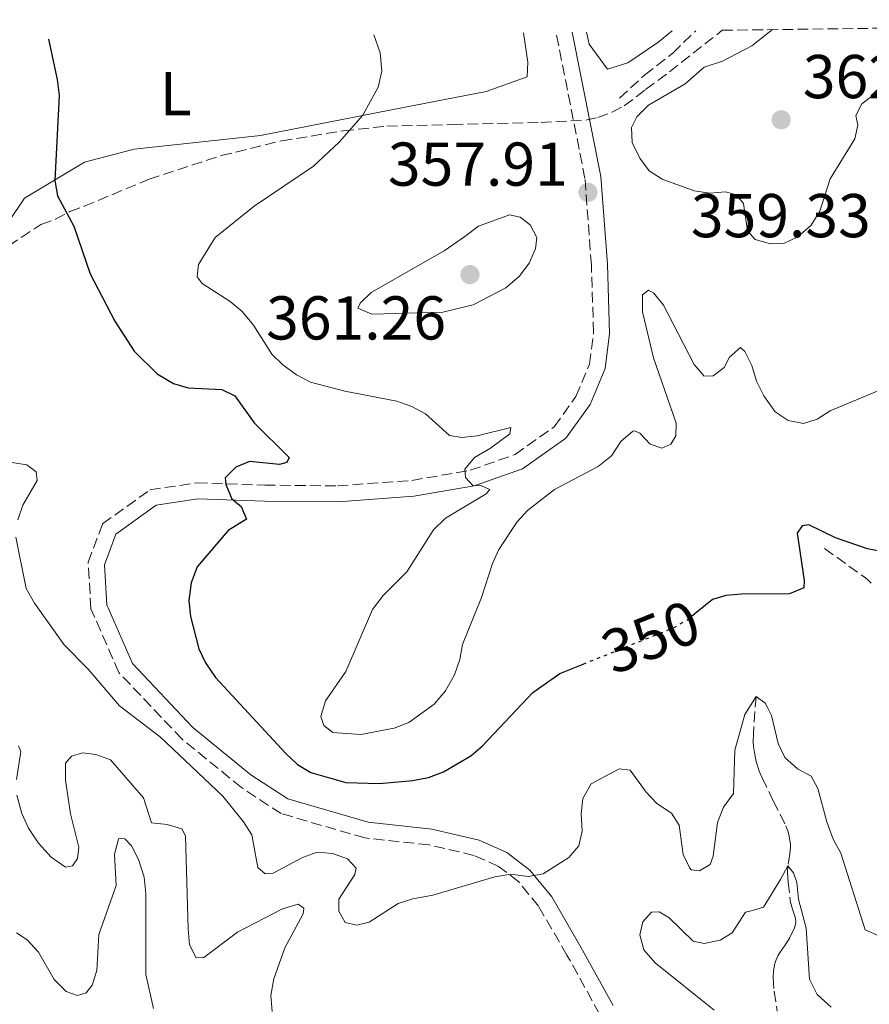
# Model space of a CAD drawing. Units: metres. Extents: x 590605 to 594053, y 4712830 to 4715189.
# Drawn here: x 593389 to 593527, y 4715024 to 4715183 of the extents above; entities that cross this region are included whole.
import ezdxf
from ezdxf.enums import TextEntityAlignment as Align

# ---------------------------------------------------------------- set-up
doc = ezdxf.new("R2010")
doc.units = ezdxf.units.M
doc.header["$MEASUREMENT"] = 0
doc.linetypes.add('DGN Style 3', pattern=[2.435890702152634, 1.739921930109024, -0.6959687720436097])
doc.linetypes.add('DGN Style 5', pattern=[1.217945351076317, 0.5219765790327072, -0.6959687720436097])
for name, color, linetype, lineweight in [('Camino', 7, 'DGN Style 3', 0), ('Cota de curva de nivel directora', 7, 'Continuous', 0), ('Cota de punto acotado terreno', 7, 'Continuous', 0), ('Curva de nivel directora', 30, 'Continuous', 30), ('Curva de nivel directora no vista', 30, 'DGN Style 5', 30), ('Curva de nivel intermedia', 30, 'Continuous', 0), ('Etiqueta de uso rústico', 92, 'Continuous', 0), ('Línea de cambio de uso (parcela vista)', 92, 'Continuous', 0), ('Margen derecho', 7, 'Continuous', 0), ('Punto acotado terreno (símbolo)', 7, 'Continuous', 0), ('Senda', 7, 'DGN Style 3', 0), ('Vaguada', 142, 'DGN Style 3', 13), ('Zona arbolada', 92, 'DGN Style 3', 0)]:
    doc.layers.add(name, color=color, linetype=linetype, lineweight=lineweight)
doc.styles.add('Style-Arial', font='arial.ttf')

# ---------------------------------------------------------------- blocks, each defined once
blk = doc.blocks.new('5PATER')
at = {"layer": 'Punto acotado terreno (símbolo)', "linetype": 'Continuous', "lineweight": 0}
h = blk.add_hatch(color=51, dxfattribs=at)
edge = h.paths.add_edge_path()
edge.add_ellipse((0, 0), major_axis=(-0.1095731443231308, -0.1110710700762829), ratio=0.9994222409660317, start_angle=0, end_angle=360)

msp = doc.modelspace()

# ---------------------------------------------------------------- linework, layer by layer
at = {"layer": 'Camino', "color": 7, "linetype": 'DGN Style 3', "lineweight": 0}
msp.add_polyline3d([(593482.7899999997, 4715022.37, 344.1600000000034), (593477.5199999991, 4715031.890000002, 345.2799999999988), (593472.899999999, 4715039.82, 346.2200000000012), (593469.6900000015, 4715043.770000001, 346.5899999999965), (593466.4200000013, 4715046.26, 346.9700000000012), (593462.4499999996, 4715048.03, 347.1499999999942), (593455.1900000018, 4715049.730000001, 347.3399999999966), (593444.7699999993, 4715050.86, 347.3399999999966), (593431.1900000004, 4715054.800000001, 347.7100000000065), (593424.7699999987, 4715059.01, 347.6199999999954), (593415.1499999985, 4715066.850000001, 346.7799999999989), (593404.9099999992, 4715077.650000001, 347.0599999999977), (593400.3899999997, 4715087.980000002, 347.429999999993), (593399.9400000004, 4715095.500000001, 347.8099999999978), (593402.2699999994, 4715101.710000004, 348.7400000000054), (593409.9499999996, 4715107.220000003, 349.2100000000065), (593417.5399999979, 4715108.36, 349.9600000000065), (593428.5700000008, 4715107.980000001, 351.5500000000029), (593440.3500000002, 4715107.880000002, 353.4199999999983), (593452.3900000011, 4715108.750000001, 354.9100000000034), (593461.8399999993, 4715110.390000002, 355.8500000000058), (593469.1000000014, 4715112.949999999, 356.5), (593475.4600000004, 4715117.439999999, 356.8800000000047), (593478.9699999974, 4715122.340000001, 357.5299999999989), (593481.1700000013, 4715127.58, 357.7200000000012), (593481.8399999996, 4715132.690000001, 358.0000000000001), (593481.4699999986, 4715143.610000002, 358.2799999999989), (593480.4299999992, 4715157.630000004, 358.5599999999977), (593475.7499999988, 4715181.28, 359.2899999999938)], dxfattribs=at)
at = {"layer": 'Curva de nivel directora', "color": 30, "linetype": 'Continuous', "lineweight": 30, "elevation": 350, "flags": 128}
for points in [[(593393.4899999996, 4715180.189999999), (593394.9400000003, 4715173.67), (593395.2599999999, 4715171.080000003), (593394.5599999981, 4715157.320000002), (593394.9499999993, 4715154.850000001), (593397.589999999, 4715149.95), (593400.269999999, 4715142.230000002), (593404.2499999999, 4715134.550000002), (593407.4100000004, 4715129.699999999), (593411.1200000007, 4715126.04), (593413.7499999994, 4715124.430000001), (593416.1599999989, 4715123.750000002), (593421.5700000002, 4715123.480000001), (593423.7000000003, 4715122.450000001), (593426.8399999986, 4715118.100000001), (593432.5199999983, 4715112.480000001), (593432.1299999993, 4715111.630000004), (593430.9600000002, 4715111.350000001), (593426.0899999997, 4715111.800000003), (593423.859999999, 4715110.890000001), (593422.1499999991, 4715109.170000002), (593422.2599999986, 4715108.080000001), (593423.24, 4715105.78), (593424.7099999984, 4715104.550000002), (593425.6000000002, 4715102.480000001), (593422.6399999986, 4715100.640000002), (593417.5800000004, 4715094.760000002), (593416.6199999994, 4715092.190000001), (593416.2500000005, 4715089.320000002), (593416.4999999986, 4715086.720000002), (593417.8899999988, 4715081.5), (593418.9699999985, 4715079.230000001), (593420.5599999999, 4715076.859999999), (593431.9500000004, 4715064.539999999), (593433.8399999992, 4715062.750000001), (593435.9899999994, 4715061.460000002), (593441.7099999993, 4715059.820000002), (593447.1499999998, 4715059.689999999), (593452.5199999985, 4715060.180000001), (593455.1000000002, 4715060.67), (593457.4999999985, 4715061.58), (593461.9600000001, 4715064.130000004), (593463.8399999997, 4715065.770000001), (593471.969999999, 4715074.400000001), (593476.3599999989, 4715077.51), (593480.1299999999, 4715079.01)], [(593531.3699999991, 4715096.660000001), (593526.1900000002, 4715097.7), (593521.0299999992, 4715099.480000002), (593516.6999999996, 4715101.540000001), (593515.6099999987, 4715101.42), (593514.8099999985, 4715100.210000001), (593515.9500000008, 4715092.550000001), (593515.8799999993, 4715091.359999999), (593513.5700000003, 4715090.390000002), (593505.7699999996, 4715090.34), (593503.2799999996, 4715090.100000001), (593501.1200000005, 4715089.45), (593497.7099999995, 4715086.720000002)]]:
    msp.add_lwpolyline(points, dxfattribs=at)
at = {"layer": 'Curva de nivel directora no vista', "color": 30, "linetype": 'DGN Style 5', "lineweight": 30, "elevation": 350, "flags": 128}
msp.add_lwpolyline([(593480.1299999999, 4715079.01), (593494.8799999997, 4715084.92), (593497.1100000005, 4715086.240000002), (593497.7099999995, 4715086.720000002)], dxfattribs=at)
at = {"layer": 'Curva de nivel intermedia', "color": 30, "linetype": 'Continuous', "lineweight": 0, "flags": 128}
for points, elevation in [([(593529.410000001, 4715172.839999998), (593525.3099999995, 4715169.720000001), (593524.3100000003, 4715167.859999998), (593524.620000001, 4715166.289999999), (593524.1600000006, 4715164.060000001), (593520.1799999997, 4715157.599999999), (593518.4699999997, 4715152.369999998), (593517.0900000007, 4715150.109999998), (593514.9200000003, 4715148.220000001), (593512.6699999995, 4715147.119999998), (593510.5000000015, 4715147.039999997), (593507.9900000013, 4715147.76), (593506.780000002, 4715149.159999999), (593506.1300000015, 4715153.600000001), (593504.9100000013, 4715154.999999999), (593503.1900000002, 4715155.48), (593500.7000000001, 4715155.259999999), (593498.1100000017, 4715155.67), (593492.9200000018, 4715157.539999999), (593490.8200000006, 4715158.890000001), (593489.3200000008, 4715160.939999999), (593488.1000000003, 4715163.5), (593487.9700000007, 4715165.909999999), (593488.8400000002, 4715167.640000001), (593490.7500000013, 4715169.529999998), (593496.6800000012, 4715172.970000001), (593499.7400000012, 4715175.67), (593502.7300000018, 4715176.67), (593507.4900000006, 4715179.140000001), (593510.8000000009, 4715181.75)], 359.9999999999999), ([(593446.24, 4715180.890000001), (593447.2600000014, 4715177.98), (593447.5099999995, 4715175.050000001), (593446.9100000005, 4715172.439999999), (593444.4600000007, 4715167.9), (593440.6299999997, 4715163.550000001), (593436.47, 4715159.66), (593426.8499999997, 4715153.189999999), (593420.5399999998, 4715148.07), (593417.8100000006, 4715143.720000001), (593417.6200000007, 4715141.699999998), (593418.4000000008, 4715140.63), (593422.9300000014, 4715137.750000001), (593424.9000000006, 4715136.13), (593426.7200000001, 4715133.91), (593429.7000000018, 4715129.220000001), (593431.5000000012, 4715127.489999998), (593433.6800000004, 4715125.849999998), (593435.9600000003, 4715124.679999999), (593441.5100000004, 4715123.230000001), (593449.9300000002, 4715121.609999998), (593452.3799999999, 4715120.740000002), (593454.5900000005, 4715119.539999999), (593458.4800000021, 4715116.039999999), (593460.5000000005, 4715115.680000001), (593462.9800000014, 4715115.98), (593468.4100000006, 4715117.33), (593468.2699999999, 4715116.319999999), (593465.1500000019, 4715113.949999998), (593462.5099999999, 4715112.470000001), (593460.980000001, 4715110.59), (593461.0999999995, 4715109.25), (593462.3100000009, 4715107.859999999), (593463.4000000017, 4715107.970000002), (593465.0100000009, 4715107.260000001), (593464.440000001, 4715106.579999999), (593457.8200000004, 4715102.640000001), (593455.9100000015, 4715100.77), (593451.5700000008, 4715093.930000001), (593447.7199999996, 4715090.099999999), (593445.9800000007, 4715087.850000001), (593441.6700000013, 4715077.81), (593438.41, 4715073.08), (593437.6400000012, 4715070.55), (593438.0999999995, 4715069.05), (593439.5600000012, 4715067.92), (593444.0899999996, 4715067.630000001), (593449.51, 4715068.619999998), (593451.9100000006, 4715069.529999998), (593456.0200000011, 4715072.539999999), (593457.8600000006, 4715074.67), (593459.3200000002, 4715077.28), (593460.1699999997, 4715079.73), (593460.600000001, 4715082.199999999), (593463.680000001, 4715089.819999999), (593465.4300000012, 4715095.3), (593466.4500000004, 4715097.59), (593469.4299999999, 4715102.029999998), (593471.1199999996, 4715103.869999999), (593475.4800000006, 4715107.31), (593482.5800000017, 4715111.029999999), (593484.7099999996, 4715112.759999999), (593486.2400000007, 4715115.07), (593488.1800000009, 4715116.730000001), (593488.4500000014, 4715116.809999999), (593489.3000000007, 4715116.409999999), (593491.0199999996, 4715114.619999998), (593492.8800000014, 4715113.999999999), (593494.3700000001, 4715114.63), (593495.1700000003, 4715115.989999998), (593495.2000000017, 4715118), (593491.5500000014, 4715128.62), (593489.77, 4715136.079999999), (593489.75, 4715138.779999998), (593490.7400000001, 4715139.579999999), (593491.5899999995, 4715139.099999999), (593493.1500000019, 4715137.140000001), (593498.1200000007, 4715127.550000002), (593499.7500000001, 4715125.66), (593501.1800000007, 4715125.71), (593502.9900000012, 4715127.02), (593503.8600000007, 4715128.720000001), (593505.6599999999, 4715130.279999998), (593506.3500000007, 4715129.63), (593507.4500000003, 4715127.380000002), (593508.2100000003, 4715124.829999999), (593509.4000000017, 4715122.429999999), (593511.23, 4715119.88), (593513.3700000013, 4715118.430000001), (593515.8400000012, 4715117.989999999), (593518.0600000008, 4715118.650000001), (593520.1600000019, 4715119.999999999), (593528.060000001, 4715123.289999999)], 355.0000000000001), ([(593445.8900000012, 4715135.66), (593443.6400000004, 4715136.65), (593444.0100000014, 4715137.439999999), (593445.8100000008, 4715139.179999999), (593457.6000000014, 4715145.949999999), (593460.980000001, 4715148.260000001), (593463.1600000003, 4715149.900000001), (593468.2100000017, 4715151.74), (593469.9300000007, 4715151.4), (593471.530000001, 4715150.130000001), (593472.6399999997, 4715148.07), (593472.4299999995, 4715146.230000001), (593471.3900000001, 4715143.96), (593469.820000001, 4715141.850000001), (593467.6300000006, 4715139.960000001), (593462.3400000001, 4715137.17), (593457.4200000003, 4715135.989999999), (593445.8900000012, 4715135.66)], 359.9999999999999), ([(593387.5500000007, 4715111.65), (593390.0200000006, 4715111.289999999), (593391.5300000017, 4715110.170000001), (593391.6500000001, 4715108.749999999), (593389.3300000001, 4715104.739999999), (593388.5600000012, 4715102.37)], 345.0000000000001), ([(593388.2100000002, 4715099.550000002), (593389.8700000008, 4715091.259999999), (593391.2600000012, 4715088.880000001), (593396.0500000012, 4715082.13), (593399.9400000004, 4715078.189999999), (593405.0000000009, 4715072.249999999), (593411.6399999993, 4715067.199999999), (593421.7500000013, 4715057.65), (593425.1300000009, 4715053.470000001), (593426.4600000008, 4715051.339999998), (593427.440000002, 4715046.079999999), (593428.6400000001, 4715045.029999998), (593429.8899999995, 4715045.149999999), (593434.6799999997, 4715047.710000001), (593437.030000001, 4715048.569999999), (593439.520000001, 4715048.350000001), (593441.9700000007, 4715047.500000001), (593443.360000001, 4715045.939999999), (593443.1399999997, 4715044.930000001), (593440.5600000003, 4715040.939999999), (593440.5400000003, 4715038.989999999), (593441.5999999996, 4715037.179999999), (593443.4500000004, 4715036.73), (593445.4500000009, 4715037.21), (593450.1400000004, 4715040.27), (593452.5300000019, 4715041.000000001), (593455.7999999998, 4715041.600000001), (593465.8500000014, 4715044.57), (593468.4400000019, 4715044.98), (593471.2100000014, 4715044.640000001), (593473.6800000012, 4715045.029999998), (593477.8299999997, 4715047.670000001), (593479.4300000002, 4715049.590000001), (593479.970000001, 4715052.009999999), (593479.8100000002, 4715054.77), (593480.0899999995, 4715057.25), (593481.4100000005, 4715059.62), (593485.9700000002, 4715062.060000001), (593487.7300000016, 4715061.859999999), (593490.3500000013, 4715058.25), (593492.0800000012, 4715056.439999999), (593494.4700000007, 4715054.850000001), (593495.6900000012, 4715052.949999998), (593496.3300000003, 4715048.199999998), (593497.4099999999, 4715045.960000001), (593497.6600000003, 4715045.719999999), (593499.0000000015, 4715045.509999999), (593500.7300000014, 4715046.56), (593501.2000000008, 4715047.909999999), (593501.8800000002, 4715053.380000002), (593502.9000000019, 4715055.84), (593504.510000001, 4715058.06), (593504.7300000001, 4715065.099999998), (593506.3300000007, 4715070.850000001), (593508.1499999999, 4715073.76), (593509.6100000017, 4715072.67), (593510.030000002, 4715071.970000002), (593510.6700000013, 4715070.670000001), (593511.7400000019, 4715066.140000001), (593512.8400000016, 4715063.9), (593514.8700000012, 4715062.039999999), (593517.0900000007, 4715060.849999999), (593518.1500000001, 4715058.859999999), (593519.6400000011, 4715053.46), (593520.6400000001, 4715050.640000001), (593521.8800000007, 4715048.41), (593525.8300000002, 4715035.96), (593528.0400000009, 4715035.010000001)], 345.0000000000001), ([(593388.3100000008, 4715060.3), (593389.0199999993, 4715064.850000001), (593388.6600000017, 4715065.76)], 340.0000000000001), ([(593429.7500000009, 4715022.769999999), (593429.5099999995, 4715025.359999998), (593430.0400000016, 4715028.039999999), (593431.8099999996, 4715033.05), (593434.750000001, 4715038.58), (593434.8899999997, 4715039.499999999), (593433.9500000009, 4715040.140000001), (593431.4100000017, 4715039.38), (593424.1500000019, 4715035.599999999), (593418.7000000002, 4715031.499999999), (593417.4400000018, 4715031.470000001), (593416.3800000001, 4715033.529999998), (593416.140000001, 4715036.13), (593415.7099999996, 4715051.189999999), (593415.1200000017, 4715052.310000001), (593412.7300000001, 4715053.039999999), (593410.2100000011, 4715053.300000001), (593408.9200000013, 4715057.369999999), (593403.5400000013, 4715063.489999999), (593401.1800000009, 4715064.359999998), (593399.0000000016, 4715064.630000001), (593397.2500000015, 4715064.079999999), (593396.2800000014, 4715062.960000001), (593396.2700000004, 4715060.189999999), (593397.0999999995, 4715054.77), (593398.4200000004, 4715049.359999998), (593398.2200000016, 4715047.51), (593397.4200000013, 4715046.32), (593396.2500000001, 4715046.119999999), (593393.9400000012, 4715047.730000001), (593391.8700000015, 4715050.02), (593390.2599999999, 4715052.449999999), (593389.1800000002, 4715054.81), (593388.370000001, 4715057.800000001)], 340.0000000000001), ([(593388.3300000008, 4715035.470000001), (593390.0400000007, 4715034.38), (593391.9100000015, 4715032.349999999), (593394.4400000018, 4715027.930000001), (593396.3799999999, 4715025.980000001), (593398.2000000014, 4715025.359999998), (593399.6000000006, 4715025.800000002), (593400.5700000006, 4715027.029999998), (593401.3600000021, 4715029.409999999), (593401.6799999994, 4715035.24), (593404.4700000011, 4715043.16), (593404.1900000017, 4715048.249999999), (593404.850000001, 4715050.65), (593404.9200000004, 4715050.750000001), (593405.8600000015, 4715050.71), (593406.97, 4715049.600000001), (593408.0899999999, 4715047.369999999), (593408.9900000006, 4715044.499999999), (593409.27, 4715041.83), (593409.27, 4715028.740000002), (593410.5300000006, 4715023.230000001)], 334.9999999999999), ([(593520.3000000004, 4715023.48), (593518.0700000019, 4715025.529999998), (593516.8200000002, 4715027.980000001), (593516.2500000002, 4715036.239999999), (593515.0299999998, 4715040.939999999), (593514.7599999994, 4715043.66), (593514.2300000018, 4715045.21), (593513.2800000019, 4715046.32), (593512.1100000007, 4715044.119999999), (593509.3400000012, 4715039.630000001), (593506.9600000009, 4715038.939999999), (593506.4700000014, 4715038.84), (593504.300000001, 4715035.509999999), (593502.3200000006, 4715034.279999999), (593499.7400000012, 4715033.789999999), (593497.9700000009, 4715034.159999999), (593494.0000000013, 4715037.99), (593492.4700000002, 4715038.869999998), (593491.2200000007, 4715038.83), (593489.8300000004, 4715037.279999999), (593489.3099999996, 4715035.17), (593489.9600000001, 4715032.76), (593491.7800000017, 4715030.640000001), (593501.3600000017, 4715022.949999999)], 340.0000000000001)]:
    msp.add_lwpolyline(points, dxfattribs=dict(at, elevation=elevation))
at = {"layer": 'Línea de cambio de uso (parcela vista)', "color": 92, "linetype": 'Continuous', "lineweight": 0}
for points in [[(593494.5800000001, 4715181.529999999, 359.6999999999971), (593492.2199999997, 4715179.689999999, 359.5200000000041), (593487.3700000001, 4715176.390000001, 359.6399999999995), (593484.0599999996, 4715175.359999999, 359.7599999999948), (593481.0999999996, 4715179.42, 359.7599999999948), (593480.6799999997, 4715181.350000001, 359.6900000000023)], [(593470.4900000002, 4715181.210000001, 358.1699999999983), (593471.1500000004, 4715176.480000001, 358.070000000007), (593471.0499999998, 4715174.09, 357.9499999999971), (593464.4299999997, 4715171.710000001, 357.5800000000018), (593449.0700000003, 4715168.789999999, 355.8899999999995), (593427.8700000001, 4715164.619999999, 354.1999999999971), (593407.4100000003, 4715162.380000001, 352.1399999999995), (593399.3499999996, 4715160.279999999, 351.1699999999983), (593389.6299999999, 4715154.480000001, 350.320000000007), (593384.7199999997, 4715147.199999999, 349.4799999999959), (593380.9800000006, 4715143.77, 348.6300000000047), (593374.5099999999, 4715141.710000001, 347.6600000000035), (593366.8799999999, 4715141.84, 347.6600000000035), (593359.0300000003, 4715144.199999999, 348.1499999999942), (593352.8700000001, 4715149.140000001, 348.2700000000041), (593347.2400000002, 4715158.380000001, 348.3899999999995), (593344.5199999996, 4715165.789999999, 348.2700000000041), (593341.1299999999, 4715174.300000001, 348.6300000000047), (593334.8700000001, 4715179.41, 348.9199999999983)]]:
    msp.add_polyline3d(points, dxfattribs=at)
at = {"layer": 'Margen derecho', "color": 7, "linetype": 'Continuous', "lineweight": 0}
msp.add_polyline3d([(593485.019999998, 4715023.699999998, 344.1600000000034), (593479.7699999999, 4715033.170000001, 345.2799999999988), (593475.0399999979, 4715041.300000003, 346.2200000000012), (593471.4999999997, 4715045.640000001, 346.5899999999965), (593467.7499999991, 4715048.510000001, 346.9700000000012), (593463.2899999977, 4715050.5, 347.1499999999942), (593455.6299999978, 4715052.290000001, 347.3399999999966), (593445.280000001, 4715053.41, 347.3399999999966), (593432.2899999979, 4715057.180000002, 347.7100000000065), (593426.2999999998, 4715061.100000001, 347.6199999999954), (593416.9200000011, 4715068.76, 346.7799999999989), (593407.1000000018, 4715079.11, 347.0599999999977), (593402.949999999, 4715088.600000001, 347.429999999993), (593402.5599999977, 4715095.100000001, 347.8099999999978), (593404.4200000019, 4715100.060000001, 348.7400000000054), (593410.9499999987, 4715104.75, 349.2100000000065), (593417.69, 4715105.760000001, 349.9600000000065), (593428.5100000005, 4715105.390000002, 351.5500000000029), (593440.4299999984, 4715105.290000001, 353.4199999999983), (593452.6999999996, 4715106.180000001, 354.9100000000034), (593462.4999999986, 4715107.870000001, 355.8500000000058), (593470.2999999993, 4715110.630000001, 356.5), (593477.3200000002, 4715115.58, 356.8800000000047), (593481.2499999995, 4715121.070000002, 357.5299999999989), (593483.6999999993, 4715126.900000001, 357.7200000000012), (593484.4300000002, 4715132.570000002, 358.0000000000001), (593484.0599999991, 4715143.75, 358.2799999999989), (593483.0100000009, 4715157.980000001, 358.5599999999977), (593478.3799999995, 4715181.320000002, 359.270000000004)], dxfattribs=at)
at = {"layer": 'Senda', "color": 7, "linetype": 'DGN Style 3', "lineweight": 0}
msp.add_polyline3d([(593486.0300000006, 4715170.660000001, 360.0099999999949), (593490.100000001, 4715174.4, 360.0099999999949), (593494.6799999987, 4715177.939999999, 360.0800000000019), (593498.3900000012, 4715181.58, 360.1999999999973)], dxfattribs=at)
at = {"layer": 'Vaguada', "color": 142, "linetype": 'DGN Style 3', "lineweight": 13}
for points in [[(593519.25, 4715097.74, 349.1600000000035), (593525.8799999999, 4715092.960000001, 347.3399999999965), (593526.2000000002, 4715092.699999999, 347.2599999999948), (593526.79, 4715092.09, 347.1499999999942)], [(593508.1500000004, 4715073.76, 345.5200000000041), (593507.7199999997, 4715067.67, 344.7100000000065), (593507.7100000001, 4715066.460000001, 344.5599999999977), (593507.7599999999, 4715065.65, 344.4700000000012), (593508.0099999999, 4715064.039999999, 344.2899999999936), (593508.1900000004, 4715063.230000001, 344.1399999999995), (593508.6699999999, 4715061.689999999, 343.7200000000012), (593509.1500000004, 4715060.57, 343.4799999999959), (593510.9500000002, 4715056.869999999, 343.0899999999965), (593512.9699999997, 4715052.810000001, 342.5500000000029), (593513.3499999996, 4715051.84, 342.3699999999953), (593513.54, 4715051.17, 342.2299999999959), (593513.7400000002, 4715049.789999999, 341.9799999999959), (593513.75, 4715049.300000001, 341.9199999999983), (593513.6399999997, 4715048.310000001, 341.8300000000018), (593513.2800000003, 4715046.32, 341.6999999999971), (593513.2300000006, 4715045.33, 341.5899999999965), (593513.3499999996, 4715043.710000001, 341.3399999999965), (593513.75, 4715040.480000001, 340.820000000007), (593514.0499999998, 4715039.350000001, 340.6399999999995), (593514.5199999996, 4715037.850000001, 340.4100000000035), (593514.5800000001, 4715037.109999999, 340.320000000007), (593514.4000000004, 4715036.300000001, 340.2400000000052), (593513.6200000001, 4715034.710000001, 340.0899999999965), (593512.8200000003, 4715033.430000001, 339.9499999999971), (593512.04, 4715032.350000001, 339.8300000000018), (593511.6900000004, 4715031.779999999, 339.7599999999948), (593511.2800000003, 4715030.859999999, 339.6699999999983), (593511.1299999999, 4715030.33, 339.6000000000058), (593510.9600000001, 4715029.27, 339.4400000000023), (593510.9199999999, 4715028.189999999, 339.25), (593511.0800000001, 4715026.050000001, 338.8999999999942), (593511.5700000003, 4715022.789999999, 338.5099999999948)]]:
    msp.add_polyline3d(points, dxfattribs=at)
at = {"layer": 'Zona arbolada', "color": 92, "linetype": 'DGN Style 3', "lineweight": 0}
for points in [[(593387.0599999996, 4715146.76, 351.2599999999948), (593392.29, 4715150.220000001, 354.820000000007), (593394.6299999999, 4715151.07, 354.9700000000012), (593396.9600000001, 4715152.300000001, 354.9700000000012), (593399.2999999998, 4715153.15, 354.9700000000012), (593409.8099999996, 4715157.529999999, 355.1199999999953), (593421.5099999999, 4715161.350000001, 355.7100000000065), (593431.2800000003, 4715163.75, 357.0500000000029), (593441.2699999996, 4715165.359999999, 358.8300000000018), (593448.3300000001, 4715166.119999999, 358.8300000000018), (593458.9400000004, 4715166.380000001, 359.1300000000047), (593471.1200000001, 4715166.67, 360.7599999999948), (593473.2800000003, 4715166.730000001, 360.9100000000035), (593480.5499999998, 4715167.100000001, 361.3600000000006), (593482.5, 4715167.539999999, 361.3600000000006), (593484.8399999999, 4715168.380000001, 361.3600000000006), (593486.7800000003, 4715169.41, 361.3600000000006), (593490.2599999999, 4715172.050000001, 361.2100000000065), (593494.1200000001, 4715174.9, 360.9100000000035), (593502.6699999999, 4715181.640000001, 360.9100000000035), (593632.0999999996, 4715183.359999999, 334.2299999999959)], [(593421.5099999999, 4715161.350000001, 355.7100000000065), (593431.2800000003, 4715163.75, 357.0500000000029), (593441.2699999996, 4715165.359999999, 358.8300000000018), (593448.3300000001, 4715166.119999999, 358.8300000000018), (593458.9400000004, 4715166.380000001, 359.1300000000047), (593471.1200000001, 4715166.67, 360.7599999999948), (593473.2800000003, 4715166.730000001, 360.9100000000035), (593480.5499999998, 4715167.100000001, 361.3600000000006), (593482.5, 4715167.539999999, 361.3600000000006), (593484.8399999999, 4715168.380000001, 361.3600000000006), (593486.7800000003, 4715169.41, 361.3600000000006), (593490.2599999999, 4715172.050000001, 361.2100000000065), (593494.1200000001, 4715174.9, 360.9100000000035), (593502.6699999999, 4715181.640000001, 360.9100000000035)], [(593387.0599999996, 4715146.76, 351.2599999999948), (593392.29, 4715150.220000001, 354.820000000007), (593394.6299999999, 4715151.07, 354.9700000000012), (593396.9600000001, 4715152.300000001, 354.9700000000012), (593399.2999999998, 4715153.15, 354.9700000000012), (593409.8099999996, 4715157.529999999, 355.1199999999953), (593421.5099999999, 4715161.350000001, 355.7100000000065)]]:
    msp.add_polyline3d(points, dxfattribs=at)

# ---------------------------------------------------------------- block references
at = {"layer": 'Punto acotado terreno (símbolo)', "color": 7, "linetype": 'Continuous', "lineweight": 0, "xscale": 10, "yscale": 10, "zscale": 10}
for p in [(593512.2299999992, 4715167.150000002, 362.820000000007), (593480.920000001, 4715155.400000001, 357.9100000000035), (593461.8000000012, 4715142.08, 361.2599999999952)]:
    msp.add_blockref('5PATER', p, dxfattribs=at)

# ---------------------------------------------------------------- texts
at = {"layer": 'Cota de curva de nivel directora', "color": 7, "linetype": 'Continuous', "lineweight": 0, "style": 'Style-Arial'}
msp.add_text('350', height=7.000000000000002, rotation=21.80248000000001, dxfattribs=at).set_placement((593491.090899941, 4715083.404190317, 350), align=Align.MIDDLE_CENTER)
at = {"layer": 'Cota de punto acotado terreno', "color": 7, "linetype": 'Continuous', "lineweight": 0, "style": 'Style-Arial'}
for s, p in [('362.82', (593515.73, 4715170.649999999, 362.820000000007)), ('357.91', (593448.4999999999, 4715156.470000002, 357.9100000000035)), ('359.33', (593497.589999999, 4715148.13, 359.3300000000018)), ('361.26', (593428.77, 4715131.569999999, 361.2599999999948))]:
    msp.add_text(s, height=7.000000000000002, dxfattribs=at).set_placement(p)
at = {"layer": 'Etiqueta de uso rústico', "color": 92, "linetype": 'Continuous', "lineweight": 0, "style": 'Style-Arial'}
msp.add_text('L', height=7.000000000000002, dxfattribs=at).set_placement((593414.1214203796, 4715171.39001, 352.3699999999953), align=Align.MIDDLE_CENTER)

doc.saveas('drawing.dxf')
